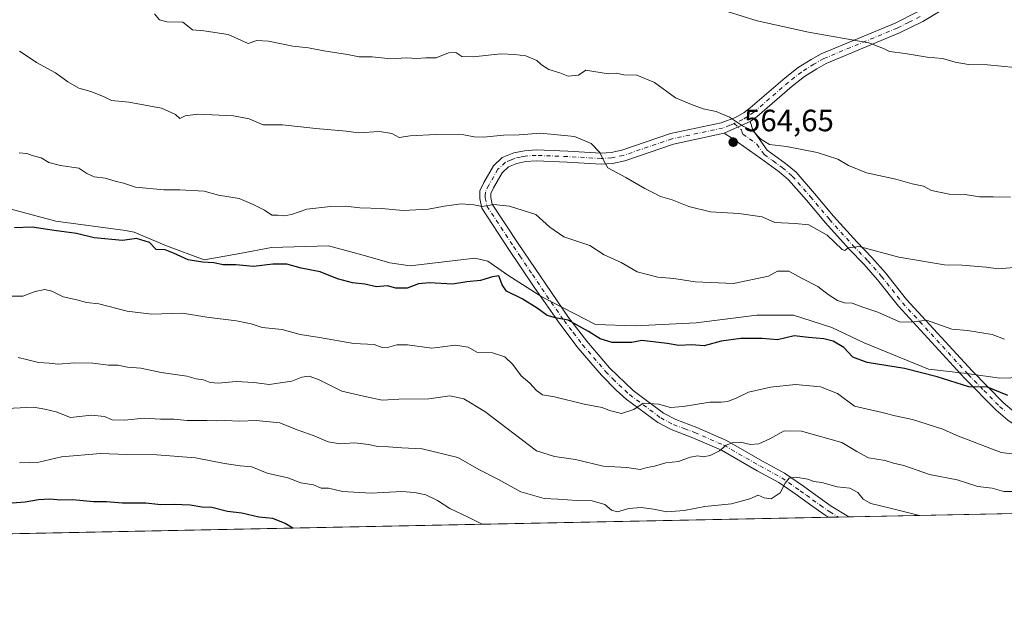
# Model space of a CAD drawing. Units: metres. Extents: x 638334 to 641797, y 4720560 to 4722942.
# Drawn here: x 640611 to 640931, y 4720580 to 4720772 of the extents above; entities that cross this region are included whole.
import ezdxf

# ---------------------------------------------------------------- set-up
doc = ezdxf.new("R2010")
doc.units = ezdxf.units.M
doc.header["$MEASUREMENT"] = 0
doc.linetypes.add('DGN Style 4', pattern=[2.6384748266838614, 1.318413404963828, -0.6592067024819142, 0.001648016756204785, -0.6592067024819142])
for name, color, linetype, lineweight in [('Camino Cxs', 7, 'Continuous', 0), ('Camino eje', 30, 'DGN Style 4', 13), ('Comarca CxS', 21, 'Continuous', 0), ('Comunidad Autónoma CxS', 142, 'Continuous', 0), ('Curva de nivel maestra', 30, 'Continuous', 30), ('Curva de nivel normal', 30, 'Continuous', 0), ('Espacio natural protegido', 121, 'Continuous', 13), ('Espacio natural protegido CxS', 121, 'Continuous', 0), ('Matorral CxS', 135, 'Continuous', 0), ('Municipio CxS', 4, 'Continuous', 0), ('Pista no pavimentada Cxs', 111, 'Continuous', 0), ('Pista no pavimentada eje', 91, 'DGN Style 4', 0), ('Provincia CxS', 1, 'Continuous', 0), ('Punto de cota en terreno', 7, 'Continuous', 0), ('Rótulo de punto de cota en terreno', 7, 'Continuous', 0), ('Suelo desnudo CxS', 253, 'Continuous', 0)]:
    doc.layers.add(name, color=color, linetype=linetype, lineweight=lineweight)
doc.styles.add('Style-Arial', font='txt')

# ---------------------------------------------------------------- blocks, each defined once
blk = doc.blocks.new('*U9')
at = {"layer": 'Municipio CxS', "color": 4, "linetype": 'Continuous', "lineweight": 0, "flags": 128}
blk.add_lwpolyline([(641693.7119000001, 4720626.879300001), (640286.3862000002, 4720598.411400001), (639714.1179980476, 4720586.835246512)], dxfattribs=at)
blk = doc.blocks.new('5PATER')
at = {"layer": 'Suelo desnudo CxS', "linetype": 'Continuous', "lineweight": 0}
h = blk.add_hatch(color=51, dxfattribs=at)
edge = h.paths.add_edge_path()
edge.add_ellipse((0, 0), major_axis=(-0.1095731443231308, -0.1110710700762829), ratio=0.9994222409660322, start_angle=0, end_angle=360)

msp = doc.modelspace()

# ---------------------------------------------------------------- linework, layer by layer
at = {"layer": 'Camino Cxs', "color": 7, "linetype": 'Continuous', "lineweight": 0, "extrusion": (-0.08606197718817062, -0.03865668005355494, 0.9955395507812334), "elevation": -237077.3342837671, "flags": 128}
msp.add_lwpolyline([(-4043696.322538792, 2507663.469228963), (-4043696.322538791, 2507654.153432421)], dxfattribs=at)
at = {"layer": 'Camino Cxs', "color": 7, "linetype": 'Continuous', "lineweight": 0}
for points in [[(640932.0601000005, 4720641.8201, 548.860400000005), (640928.2701000003, 4720645.0101, 549.8608999999997), (640918.0201000003, 4720655.4901, 551.7955999999976), (640896.6001000004, 4720678.790100001, 557.1778999999951), (640889.7801000001, 4720687.420100001, 558.902900000001), (640885.4001000002, 4720692.370100001, 559.7544999999955), (640880.5401, 4720697.350099999, 560.6487000000052), (640872.9001000002, 4720705.880100001, 561.5715000000055), (640866.7301000003, 4720713.2501, 562.6489000000003), (640860.9200999998, 4720719.850099999, 563.8782999999967), (640857.7901, 4720722.470100001, 564.3527999999933), (640851.9401000004, 4720726.7501, 565.1637999999948), (640842.6901000004, 4720733.3301, 565.267399999997), (640839.9901000002, 4720734.9801, 565.084600000002), (640848.4501, 4720738.780099999, 565.963499999998), (640849.3201000001, 4720736.120100001, 565.4517000000051), (640853.9401000004, 4720729.520099999, 565.2017000000051), (640859.8901000004, 4720725.1601, 564.4449000000022), (640863.3101000005, 4720722.300100001, 563.8291000000027), (640869.3201000001, 4720715.470100001, 562.9655000000057), (640875.4801000003, 4720708.110099999, 561.9263000000064), (640883.0301000001, 4720699.6801, 560.8622000000032), (640887.9001000002, 4720694.690099999, 560.0908999999956), (640892.4001000002, 4720689.610099999, 559.0598000000027), (640899.2001, 4720681.0101, 557.2857999999978), (640920.5000999998, 4720657.840100001, 551.7926000000007), (640930.5900999998, 4720647.5101, 549.8861999999936), (640934.1201, 4720644.550100001, 549.3543999999965)], [(640848.4501, 4720738.780099999, 565.963499999998), (640849.3201000001, 4720736.120100001, 565.4517000000051), (640853.9401000004, 4720729.520099999, 565.2017000000051), (640859.8901000004, 4720725.1601, 564.4449000000022), (640863.3101000005, 4720722.300100001, 563.8291000000027), (640869.3201000001, 4720715.470100001, 562.9655000000057), (640875.4801000003, 4720708.110099999, 561.9263000000064), (640883.0301000001, 4720699.6801, 560.8622000000032), (640887.9001000002, 4720694.690099999, 560.0908999999956), (640892.4001000002, 4720689.610099999, 559.0598000000027), (640899.2001, 4720681.0101, 557.2857999999978), (640920.5000999998, 4720657.840100001, 551.7926000000007), (640930.5900999998, 4720647.5101, 549.8861999999936), (640934.1201, 4720644.550100001, 549.3543999999965), (640940.6001000004, 4720640.1801, 547.8233000000037), (640961.0800999999, 4720628.100099999, 542.7906999999977), (640965.1300999997, 4720625.720100001, 541.6931999999942), (640970.0500999996, 4720623.790100001, 540.724000000002), (640971.3197, 4720623.9178, 540.4934999999969)], [(640980.5941000005, 4720618.5941, 539.2073999999993), (640979.4301000005, 4720617.370100001, 539.2875000000058), (640973.7901, 4720618.5701, 540.007500000007), (640970.3201000001, 4720619.670100001, 540.4138999999996), (640963.0401, 4720622.9801, 541.8534999999974), (640938.7801000001, 4720637.290100001, 547.5409000000072), (640932.0601000005, 4720641.8201, 548.860400000005), (640928.2701000003, 4720645.0101, 549.8608999999997), (640918.0201000003, 4720655.4901, 551.7955999999976), (640896.6001000004, 4720678.790100001, 557.1778999999951), (640889.7801000001, 4720687.420100001, 558.902900000001), (640885.4001000002, 4720692.370100001, 559.7544999999955), (640880.5401, 4720697.350099999, 560.6487000000052), (640872.9001000002, 4720705.880100001, 561.5715000000055), (640866.7301000003, 4720713.2501, 562.6489000000003), (640860.9200999998, 4720719.850099999, 563.8782999999967), (640857.7901, 4720722.470100001, 564.3527999999933), (640851.9401000004, 4720726.7501, 565.1637999999948), (640842.6901000004, 4720733.3301, 565.267399999997), (640839.9901000002, 4720734.9801, 565.084600000002)]]:
    msp.add_polyline3d(points, dxfattribs=at)
at = {"layer": 'Camino eje', "color": 30, "linetype": 'DGN Style 4', "lineweight": 13}
msp.add_polyline3d([(640843.2251000004, 4720738.1961, 565.4530999999988), (640845.5701000001, 4720736.0551, 565.3021000000008), (640846.0050999997, 4720734.725099999, 565.2694999999949), (640850.6300999997, 4720731.4351, 565.2299999999959), (640852.9401000004, 4720728.1351, 565.1006999999954), (640855.8651000002, 4720725.995100001, 564.6782999999997), (640858.8400999998, 4720723.815099999, 564.3350999999967), (640862.1151000002, 4720721.075099999, 563.7761000000028), (640868.0251000002, 4720714.360099999, 562.7357000000047), (640874.1901000004, 4720706.995100001, 561.7299000000058), (640881.7851, 4720698.515100001, 560.6858000000066), (640886.6501000002, 4720693.530099999, 559.8794999999955), (640891.0900999998, 4720688.515100001, 558.9517999999953), (640897.9001000002, 4720679.9001, 557.2212000000001), (640919.2600999996, 4720656.665100001, 551.7179000000033), (640924.3051000005, 4720651.5001, 550.8285999999935), (640929.4301000005, 4720646.2601, 549.8120999999956), (640931.1951000001, 4720644.780099999, 549.4902000000002)], dxfattribs=at)
at = {"layer": 'Comarca CxS', "color": 21, "linetype": 'Continuous', "lineweight": 0, "flags": 128}
msp.add_lwpolyline([(639103.8203254339, 4722888.808444445), (640931.4114000001, 4722925.790100001), (641749.79000107, 4722942.349982752), (641781.205915202, 4721405.189503931), (641792.280299999, 4720863.326), (641796.3558000005, 4720663.913300001), (641797.0700010684, 4720628.969982778), (641693.7119000001, 4720626.879300001), (640286.3862000002, 4720598.411400001), (639714.1179980476, 4720586.835246512), (639621.3938063891, 4720584.959558786), (639363.3840826142, 4720579.740437777)], dxfattribs=at)
at = {"layer": 'Comunidad Autónoma CxS', "color": 142, "linetype": 'Continuous', "lineweight": 0, "flags": 128}
msp.add_lwpolyline([(639103.8203254339, 4722888.808444445), (640931.4114000001, 4722925.790100001), (641749.79000107, 4722942.349982752), (641781.205915202, 4721405.189503931), (641792.280299999, 4720863.326), (641796.3558000005, 4720663.913300001), (641797.0700010684, 4720628.969982778), (641693.7119000001, 4720626.879300001), (640286.3862000002, 4720598.411400001), (639714.1179980476, 4720586.835246512), (639621.3938063891, 4720584.959558786), (639363.3840826142, 4720579.740437777)], dxfattribs=at)
at = {"layer": 'Curva de nivel maestra', "color": 30, "linetype": 'Continuous', "lineweight": 30, "flags": 128}
for points, elevation in [([(640932.0999999996, 4720649.780099999), (640925.54, 4720652.520099999), (640919.4400000004, 4720652.670100001), (640909.1799999997, 4720655.860099999), (640898.4900000002, 4720658.5801), (640886.4299999997, 4720660.530099999), (640881.7699999996, 4720662.3201), (640878.8300000001, 4720665.440099999), (640875.3399999999, 4720667.5101), (640872.3399999999, 4720668.270099999), (640867.3499999996, 4720668.670100001), (640862.6900000004, 4720669.190099999), (640857.3499999996, 4720667.920100001), (640852.3499999996, 4720668.3201), (640845.3499999996, 4720668.360099999), (640839.0199999996, 4720667.420100001), (640833.4800000006, 4720665.950099999), (640829.5099999999, 4720666.2601), (640825.2300000006, 4720666.0601), (640821.5, 4720666.6601), (640813.2300000006, 4720667.720100001), (640809.9800000006, 4720667.030099999), (640803.6299999999, 4720667.0101), (640799.6600000003, 4720668.190099999), (640795.9600000001, 4720670.620100001), (640789.2999999998, 4720674.3301), (640785.2100000001, 4720675.020099999), (640782.4900000002, 4720675.8101), (640779.2100000001, 4720678.170100001), (640774.3600000005, 4720681.1801), (640769.3499999996, 4720683.720100001), (640767.9299999997, 4720685.790100001), (640766.8600000005, 4720688.640100001), (640764.7000000002, 4720688.4001), (640760.8799999999, 4720687.1601), (640756.4100000003, 4720686.7301), (640751.7599999999, 4720686.030099999), (640744.3300000001, 4720686.370100001), (640740.7000000002, 4720686.040100001), (640737.0300000003, 4720684.690099999), (640733.3600000005, 4720684.700099999), (640730.7000000002, 4720685.440099999), (640727.0899999999, 4720685.1501), (640723.3399999999, 4720685.970100001), (640719.2800000003, 4720686.4301), (640714.4400000004, 4720687.6801), (640708.8200000003, 4720689.950099999), (640702.6600000003, 4720691.210100001), (640697.9600000001, 4720692.440099999), (640693.4400000004, 4720692.470100001), (640687.1900000004, 4720691.670100001), (640681.3700000001, 4720692.2401), (640677.2599999999, 4720692.2301), (640674.25, 4720692.9101), (640670.5899999999, 4720693.090100001), (640665.8799999999, 4720693.840100001), (640661.1600000003, 4720696.0001), (640658.4900000002, 4720697.0801), (640655.4800000006, 4720697.2301), (640653.3499999996, 4720699.540100001), (640649.1799999997, 4720700.8301), (640644.6299999999, 4720700.190099999), (640635.4000000004, 4720701.050100001), (640629.6600000003, 4720702.4801), (640622.3899999997, 4720703.4001), (640615.2199999997, 4720704.530099999), (640609.54, 4720704.2401)], 550), ([(640699.9175000006, 4720606.7766), (640697.4400000004, 4720608.2601), (640693.4199999999, 4720609.9001), (640688.8200000003, 4720610.3201), (640683.3799999999, 4720611.5801), (640678.7100000001, 4720612.190099999), (640673.6100000005, 4720613.4901), (640670.3099999997, 4720613.5701), (640666.6100000005, 4720614.220100001), (640661.3700000001, 4720614.440099999), (640657.04, 4720614.270099999), (640652.1799999997, 4720614.850099999), (640644.6100000005, 4720614.9001), (640639.3799999999, 4720615.280099999), (640635.2199999997, 4720615.3201), (640628.4600000001, 4720615.950099999), (640624.6200000001, 4720615.840100001), (640621, 4720616.110099999), (640617.2800000003, 4720615.9801), (640612.9699999997, 4720615.140100001), (640602.9900000002, 4720614.390100001)], 525), ([(640699.9178999999, 4720606.7764), (640699.9175000006, 4720606.7766)], 525)]:
    msp.add_lwpolyline(points, dxfattribs=dict(at, elevation=elevation))
at = {"layer": 'Curva de nivel normal', "color": 30, "linetype": 'Continuous', "lineweight": 0, "flags": 128}
for points, elevation in [([(640934.3499999996, 4720756.3301), (640925.5099999999, 4720757.2401), (640919.2800000003, 4720757.360099999), (640915.0099999999, 4720758.030099999), (640910.9299999997, 4720759.280099999), (640905.8899999997, 4720759.690099999), (640898.79, 4720760.890100001), (640893.6600000003, 4720761.550100001), (640891.7599999999, 4720762.550100001), (640886.9900000002, 4720764.380100001), (640867.3300000001, 4720767.860099999), (640850.6699999999, 4720771.450099999), (640836.1299999999, 4720776.0701)], 570), ([(640933.0099999999, 4720714.200099999), (640927.3399999999, 4720714.3201), (640922.9299999997, 4720714.300100001), (640918.2400000002, 4720715.100099999), (640913.0700000003, 4720715.2401), (640907.3399999999, 4720716.360099999), (640904.6799999997, 4720717.8301), (640901.0199999996, 4720718.5801), (640895.7199999997, 4720720.030099999), (640886.1500000004, 4720722.170100001), (640880.3099999997, 4720724.520099999), (640876.9400000004, 4720726.600099999), (640870.1299999999, 4720728.770099999), (640860.2300000006, 4720730.700099999), (640854.6900000004, 4720731.380100001), (640851.9299999997, 4720733.0801), (640849.2400000002, 4720735.7301), (640845.9500000002, 4720737.440099999), (640841.6900000004, 4720740.170100001), (640837.4100000003, 4720742.040100001), (640833.1900000004, 4720742.950099999), (640829.3499999996, 4720744.3201), (640824.2199999997, 4720746.440099999), (640817.3799999999, 4720751.440099999), (640811.6699999999, 4720753.860099999), (640807.4299999997, 4720754.0101), (640805.0199999996, 4720754.450099999), (640802.3499999996, 4720754.280099999), (640795.0199999996, 4720755.440099999), (640792.6900000004, 4720753.880100001), (640789.3499999996, 4720753.520099999), (640786.6299999999, 4720754.590100001), (640783.0300000003, 4720755.6601), (640780.6900000004, 4720757.170100001), (640779.1799999997, 4720758.6601), (640775.6200000001, 4720760.100099999), (640771.8799999999, 4720760.5801), (640767.4100000003, 4720760.800100001), (640758.4400000004, 4720759.8101), (640754.8200000003, 4720759.960100001), (640752.8200000003, 4720761.2501), (640750.5, 4720761.110099999), (640746.4400000004, 4720759.5101), (640743.0899999999, 4720759.4801), (640740.1799999997, 4720759.280099999), (640736.7199999997, 4720759.440099999), (640731.6900000004, 4720759.140100001), (640725.7199999997, 4720759.790100001), (640721.4100000003, 4720759.7601), (640717.7000000002, 4720760.600099999), (640710.0300000003, 4720761.7601), (640705.0300000003, 4720762.7501), (640699.9600000001, 4720763.280099999), (640691.9800000006, 4720764.940099999), (640688.2699999996, 4720765.0701), (640685.3799999999, 4720764.1801), (640683.2699999996, 4720765.0701), (640678.9500000002, 4720767.0801), (640670.9800000006, 4720768.210100001), (640667.3200000003, 4720768.590100001), (640664.2100000001, 4720771.110099999), (640659.0300000003, 4720771.190099999), (640656.6600000003, 4720771.790100001), (640654.9699999997, 4720773.770099999)], 565), ([(640934.1200000001, 4720691.4101), (640928.9600000001, 4720690.9301), (640925.0800000001, 4720691.540100001), (640917.2699999996, 4720692.110099999), (640911.54, 4720692.280099999), (640896.7300000006, 4720694.710100001), (640883.8600000005, 4720698.210100001), (640880.2199999997, 4720697.7301), (640879.1200000001, 4720696.920100001), (640878.25, 4720697.2601), (640873.3899999997, 4720701.890100001), (640867.4900000002, 4720705.270099999), (640863.0599999997, 4720705.670100001), (640856.4100000003, 4720705.960100001), (640852.2800000003, 4720707.860099999), (640844.6900000004, 4720708.9301), (640835.5599999997, 4720709.420100001), (640828.4800000006, 4720711.1801), (640823.1100000005, 4720713.3301), (640819.3300000001, 4720714.4001), (640817.0499999998, 4720715.6801), (640814.2000000002, 4720717.020099999), (640808.0700000003, 4720720.640100001), (640802.2199999997, 4720723.720100001), (640800.9100000003, 4720726.0701), (640799.6100000005, 4720728.7601), (640796.8300000001, 4720731.6801), (640791.3600000005, 4720733.920100001), (640780.3600000005, 4720735.0001), (640773.3600000005, 4720734.440099999), (640768.3200000003, 4720734.360099999), (640761.8099999997, 4720733.7501), (640758.8399999999, 4720733.780099999), (640755.4800000006, 4720734.460100001), (640746.2999999998, 4720734.630100001), (640738.0499999998, 4720734.130100001), (640734.4000000004, 4720733.600099999), (640732.0700000003, 4720734.880100001), (640728.0800000001, 4720735.5601), (640721.2800000003, 4720735.090100001), (640717.2400000002, 4720735.720100001), (640707.3700000001, 4720736.5101), (640696.5599999997, 4720737.700099999), (640690.2599999999, 4720737.7301), (640685.7300000006, 4720739.6801), (640680.6600000003, 4720740.700099999), (640669.0099999999, 4720741.140100001), (640664.9500000002, 4720740.700099999), (640663.2300000006, 4720739.8101), (640661.8099999997, 4720741.040100001), (640657.2300000006, 4720743.120100001), (640646.6200000001, 4720745.120100001), (640641.0300000003, 4720745.610099999), (640638.4500000002, 4720746.890100001), (640634.2800000003, 4720748.5701), (640630.4500000002, 4720749.5801), (640626.8399999999, 4720751.640100001), (640622.8499999996, 4720754.6501), (640616.7000000002, 4720757.940099999), (640613.9699999997, 4720759.860099999), (640611.1799999997, 4720761.620100001)], 560), ([(640930.9699999997, 4720668.1601), (640927.0099999999, 4720669.640100001), (640923.0099999999, 4720670.290100001), (640919.0099999999, 4720670.9101), (640913.9500000002, 4720671.4101), (640905.6799999997, 4720674.280099999), (640900.7599999999, 4720673.600099999), (640896.9199999999, 4720673.700099999), (640889.8399999999, 4720676.870100001), (640885.0599999997, 4720678.4901), (640881.5499999998, 4720679.800100001), (640879.0199999996, 4720679.970100001), (640876.7699999996, 4720680.700099999), (640873.75, 4720682.600099999), (640870.4500000002, 4720685.220100001), (640865.3499999996, 4720687.790100001), (640861.0199999996, 4720690.1601), (640857.3499999996, 4720690.200099999), (640854.3499999996, 4720688.610099999), (640843.0199999996, 4720686.220100001), (640830.5800000001, 4720686.7401), (640823.6500000004, 4720687.8101), (640818.4100000003, 4720688.220100001), (640811.6900000004, 4720690.0101), (640806.5800000001, 4720693.0001), (640801.0599999997, 4720695.460100001), (640796.3499999996, 4720698.5101), (640787.8899999997, 4720701.380100001), (640783.3499999996, 4720704.5101), (640778.8399999999, 4720708.630100001), (640770.2199999997, 4720711.290100001), (640765.0300000003, 4720711.8301), (640761.3600000005, 4720711.200099999), (640758.7000000002, 4720711.790100001), (640754.6200000001, 4720712.0601), (640749.04, 4720711.3201), (640743.9500000002, 4720710.3201), (640735.7000000002, 4720709.880100001), (640728.7000000002, 4720710.590100001), (640721.7000000002, 4720710.720100001), (640717.0300000003, 4720711.280099999), (640712.1399999997, 4720711.210100001), (640704.4900000002, 4720710.300100001), (640699.5099999999, 4720708.640100001), (640697.1399999997, 4720708.140100001), (640695.0800000001, 4720708.350099999), (640693.1100000005, 4720708.420100001), (640690.7000000002, 4720710.050100001), (640686.9800000006, 4720711.840100001), (640682.5, 4720713.790100001), (640675.7400000002, 4720714.9301), (640671.0999999996, 4720716.1801), (640663.1799999997, 4720716.640100001), (640658.0199999996, 4720716.5801), (640648.7800000003, 4720717.460100001), (640644.9299999997, 4720718.780099999), (640642.2699999996, 4720719.420100001), (640638.9299999997, 4720720.440099999), (640635.3600000005, 4720720.790100001), (640633.0700000003, 4720721.920100001), (640630.4699999997, 4720723.610099999), (640624.4800000006, 4720724.540100001), (640620.7199999997, 4720725.530099999), (640618.1600000003, 4720726.960100001), (640615.3099999997, 4720727.770099999), (640613.5800000001, 4720728.440099999), (640611.0599999997, 4720728.600099999)], 555), ([(640936.7199999997, 4720630.5001), (640929.9800000006, 4720631.340100001), (640915.5599999997, 4720636.880100001), (640911.0199999996, 4720638.870100001), (640901.1799999997, 4720641.9801), (640895.4699999997, 4720643.190099999), (640891.3300000001, 4720644.3301), (640882.2800000003, 4720646.390100001), (640876.8099999997, 4720650.4301), (640871.2800000003, 4720652.630100001), (640863.1699999999, 4720653.380100001), (640855.0199999996, 4720652.5801), (640847.8600000005, 4720650.950099999), (640844.04, 4720649.0601), (640841.1600000003, 4720647.920100001), (640839.0099999999, 4720647.610099999), (640835.3499999996, 4720647.640100001), (640826.6600000003, 4720646.200099999), (640822.5999999996, 4720645.970100001), (640818.6699999999, 4720647.0101), (640813.7100000001, 4720647.290100001), (640810.6399999997, 4720645.270099999), (640806.6399999997, 4720644.020099999), (640802.7300000006, 4720644.9301), (640800.3300000001, 4720645.970100001), (640794.5, 4720647.030099999), (640784.8700000001, 4720649.360099999), (640780.9900000002, 4720650.030099999), (640779.0300000003, 4720651.4101), (640776.9199999999, 4720653.8101), (640774.04, 4720656.2501), (640771.3799999999, 4720659.840100001), (640768.75, 4720662.420100001), (640764.7000000002, 4720663.670100001), (640759.7000000002, 4720663.920100001), (640756.8399999999, 4720665.520099999), (640752.7400000002, 4720666.200099999), (640745.0599999997, 4720665.210100001), (640737.1500000004, 4720666.290100001), (640733.6900000004, 4720666.2601), (640730.6299999999, 4720665.450099999), (640728.5899999999, 4720665.5601), (640726.2800000003, 4720666.4001), (640719.7000000002, 4720666.7301), (640708.5899999999, 4720668.700099999), (640702.2599999999, 4720669.640100001), (640696.4800000006, 4720671.2601), (640689.9199999999, 4720671.9001), (640686.3300000001, 4720673.140100001), (640681.6100000005, 4720674.120100001), (640672.04, 4720675.3101), (640664.04, 4720676.600099999), (640654.04, 4720676.190099999), (640646.1100000005, 4720677.1801), (640636.9600000001, 4720679.590100001), (640632.9000000004, 4720680.040100001), (640629.7999999998, 4720680.890100001), (640625.2800000003, 4720681.890100001), (640621.6600000003, 4720683.7501), (640619.3399999999, 4720684.300100001), (640616.2199999997, 4720683.610099999), (640612.2300000006, 4720682.120100001), (640605.7699999996, 4720682.030099999)], 545), ([(640933.7599999999, 4720618.620100001), (640930.7800000003, 4720618.6801), (640926.9699999997, 4720619.7501), (640922.3600000005, 4720620.2601), (640915.6200000001, 4720622.470100001), (640906.6699999999, 4720624.1801), (640898.3300000001, 4720627.140100001), (640895.0199999996, 4720627.860099999), (640892.2400000002, 4720628.720100001), (640886.9000000004, 4720629.5801), (640883.04, 4720631.600099999), (640878.1799999997, 4720634.550100001), (640865.04, 4720638.2601), (640859.4699999997, 4720638.3101), (640854.8600000005, 4720635.710100001), (640851.2300000006, 4720634.120100001), (640848.5099999999, 4720633.860099999), (640845.3099999997, 4720634.630100001), (640842.9400000004, 4720634.530099999), (640840.6699999999, 4720633.6501), (640838.4800000006, 4720631.9001), (640835.4699999997, 4720630.3201), (640833.1399999997, 4720629.860099999), (640831.4000000004, 4720630.210100001), (640828.9900000002, 4720629.8301), (640825.1100000005, 4720628.360099999), (640821.0300000003, 4720627.960100001), (640817.3499999996, 4720626.9001), (640815.0199999996, 4720626.4101), (640812.6900000004, 4720625.790100001), (640808.3499999996, 4720626.450099999), (640800.6900000004, 4720626.9101), (640791.6600000003, 4720629.0601), (640784.8499999996, 4720629.970100001), (640779.0099999999, 4720631.840100001), (640762.2699999996, 4720644.630100001), (640755.4100000003, 4720648.7401), (640750.9000000004, 4720649.6801), (640744.0800000001, 4720648.7301), (640734.3600000005, 4720648.630100001), (640728.9500000002, 4720648.340100001), (640723.8499999996, 4720649.350099999), (640715.79, 4720651.280099999), (640708.2400000002, 4720655.0601), (640705.2400000002, 4720656.100099999), (640702.7999999998, 4720655.7601), (640699.5700000003, 4720654.4801), (640692.2300000006, 4720653.440099999), (640687.2599999999, 4720654.0601), (640681.5199999996, 4720654.3301), (640675.6900000004, 4720653.8301), (640673.0300000003, 4720654.0601), (640670.9100000003, 4720654.940099999), (640668.4900000002, 4720655.2301), (640665.4500000002, 4720656.120100001), (640657.1200000001, 4720657.3101), (640650.5999999996, 4720658.7501), (640646.2599999999, 4720659.0701), (640643.1699999999, 4720659.640100001), (640640.0700000003, 4720659.6501), (640634.9600000001, 4720660.300100001), (640629.04, 4720660.420100001), (640623.7100000001, 4720659.9901), (640620.7800000003, 4720660.3101), (640617.3200000003, 4720660.530099999), (640613.4400000004, 4720661.470100001), (640610.7599999999, 4720662.210100001)], 540), ([(640607.0499999998, 4720645.610099999), (640615.7199999997, 4720646.020099999), (640619.3799999999, 4720645.380100001), (640623.04, 4720644.470100001), (640627.7400000002, 4720642.700099999), (640634.4900000002, 4720643.4901), (640638.7199999997, 4720642.960100001), (640641.2800000003, 4720641.950099999), (640645.29, 4720641.780099999), (640651.6399999997, 4720642.460100001), (640656.9400000004, 4720642.120100001), (640661.2699999996, 4720642.100099999), (640665.5599999997, 4720641.720100001), (640671.9900000002, 4720641.7401), (640675.0599999997, 4720641.5801), (640677.7800000003, 4720641.7401), (640682.7199999997, 4720641.440099999), (640687.9600000001, 4720641.7401), (640695.7400000002, 4720641.0001), (640701.2999999998, 4720638.6501), (640706.7999999998, 4720636.7501), (640711.4299999997, 4720634.770099999), (640715.3099999997, 4720634.140100001), (640719.9400000004, 4720634.440099999), (640724.5599999997, 4720633.920100001), (640727.3799999999, 4720633.2301), (640731.0300000003, 4720633.1801), (640735.2599999999, 4720632.780099999), (640741.9400000004, 4720632.550100001), (640753.4900000002, 4720629.700099999), (640760.5199999996, 4720625.690099999), (640766.7199999997, 4720622.550100001), (640774, 4720618.4901), (640781.54, 4720616.370100001), (640786.0099999999, 4720616.1801), (640792.2599999999, 4720615.770099999), (640797.1399999997, 4720615.6501), (640801.2100000001, 4720614.380100001), (640803.4000000004, 4720612.5701), (640805.3200000003, 4720612.0701), (640808.9900000002, 4720613.090100001), (640813.0199999996, 4720613.4301), (640817.0099999999, 4720612.960100001), (640821.3099999997, 4720612.0801), (640827.0099999999, 4720612.450099999), (640833.6900000004, 4720613.7501), (640842.3499999996, 4720614.670100001), (640848.3499999996, 4720616.290100001), (640851.0199999996, 4720617.440099999), (640853.0199999996, 4720616.600099999), (640855.2599999999, 4720616.270099999), (640858.1399999997, 4720618.190099999), (640859.8399999999, 4720621.390100001), (640861.1200000001, 4720622.940099999), (640863.2999999998, 4720623.340100001), (640867.1299999999, 4720622.640100001), (640869.0899999999, 4720621.9301), (640871.6799999997, 4720621.530099999), (640876.6600000003, 4720620.200099999), (640880.7599999999, 4720619.700099999), (640883.3700000001, 4720618.270099999), (640885.0999999996, 4720616.200099999), (640887.6500000004, 4720614.7401), (640893.9100000003, 4720613.270099999), (640903.4008999999, 4720610.892700001)], 535), ([(640761.3986000001, 4720608.020199999), (640756.8300000001, 4720610.300100001), (640750.9400000004, 4720613.100099999), (640746.9100000003, 4720615.7401), (640743.0499999998, 4720617.600099999), (640739.3700000001, 4720618.280099999), (640735.3499999996, 4720618.6601), (640725.2999999998, 4720618.110099999), (640716.0499999998, 4720618.700099999), (640711.5099999999, 4720619.710100001), (640709.0700000003, 4720619.7601), (640706.5800000001, 4720620.770099999), (640702.54, 4720621.470100001), (640698.25, 4720623.130100001), (640691.5899999999, 4720624.6501), (640686.5700000003, 4720626.640100001), (640682.8499999996, 4720626.9901), (640677.7199999997, 4720627.710100001), (640668.2599999999, 4720629.5601), (640655.7800000003, 4720630.520099999), (640646.0599999997, 4720630.630100001), (640637.4699999997, 4720631.030099999), (640624.7599999999, 4720629.860099999), (640617.3899999997, 4720628.210100001), (640611.0999999996, 4720628.0001)], 530)]:
    msp.add_lwpolyline(points, dxfattribs=dict(at, elevation=elevation))
at = {"layer": 'Espacio natural protegido', "color": 121, "linetype": 'Continuous', "lineweight": 13, "flags": 128}
msp.add_lwpolyline([(640943.6604000008, 4720655.916300001), (640929.472900002, 4720655.416500002), (640918.7853000005, 4720656.916599998), (640906.3479000008, 4720658.416499999), (640885.4104000018, 4720666.916599998), (640874.9729000016, 4720671.916500002), (640862.4729000002, 4720675.916600003), (640850.5353000015, 4720675.916600003), (640830.847700001, 4720673.416799998), (640811.0975000013, 4720672.416899998), (640798.160000002, 4720672.916900001), (640780.7850000019, 4720681.917), (640769.7225000019, 4720688.917000001), (640763.2851000014, 4720693.417), (640758.9727000004, 4720694.416899999), (640738.0350000019, 4720691.917099999), (640731.4100000006, 4720692.917100001), (640722.7224000017, 4720695.417099998), (640711.5349000006, 4720698.417199999), (640693.0349000022, 4720697.917300003), (640682.7222999999, 4720695.917399999), (640671.0971000011, 4720693.917400001), (640658.8472000011, 4720698.417500001), (640648.4095999999, 4720702.917400002), (640645.5970999999, 4720703.417500001), (640622.9722000003, 4720706.417499999), (640606.409600001, 4720710.917600002)], dxfattribs=at)
at = {"layer": 'Espacio natural protegido CxS', "color": 121, "linetype": 'Continuous', "lineweight": 0, "flags": 128}
for points in [[(641781.205915202, 4721405.189503931), (641792.280299999, 4720863.326), (641796.3558000005, 4720663.913300001), (641686.8043999993, 4720684.8228), (641693.7119000001, 4720626.879300001), (640286.3862000002, 4720598.411400001), (640285.0936000014, 4720599.487000001), (640280.2126999998, 4720604.423000001), (640278.1286999992, 4720605.337999999)], [(640943.6604000002, 4720655.916300001), (640929.4729000014, 4720655.416500002), (640918.7853, 4720656.916599999), (640906.3479000002, 4720658.4165), (640885.4104000012, 4720666.916599999), (640874.972900001, 4720671.916500002), (640862.4728999997, 4720675.916600001), (640850.5352999986, 4720675.916600001), (640830.8477000005, 4720673.416799999), (640811.0975000006, 4720672.416899999), (640798.1599999992, 4720672.9169), (640780.7849999992, 4720681.916999999), (640769.7224999992, 4720688.917), (640763.2851000008, 4720693.416999999), (640758.9726999998, 4720694.4169), (640738.0350000013, 4720691.917099998), (640731.41, 4720692.9171), (640722.7224000011, 4720695.417099998), (640711.5348999999, 4720698.417199999), (640693.0348999993, 4720697.917300002), (640682.7222999993, 4720695.917400001), (640671.0971000006, 4720693.917400001), (640658.8472000007, 4720698.417500001), (640648.4095999993, 4720702.917400001), (640645.5970999994, 4720703.417500001), (640622.9721999997, 4720706.4175), (640606.4096000004, 4720710.9176)]]:
    msp.add_lwpolyline(points, dxfattribs=at)
at = {"layer": 'Matorral CxS', "color": 135, "linetype": 'Continuous', "lineweight": 0, "extrusion": (-0.04314150895909048, -0.0008726863082527829, 0.9990685905498883), "elevation": -31235.63983139971, "flags": 128}
msp.add_lwpolyline([(-4706683.536600615, 735551.0948098153), (-4706683.536600614, 735025.2425723555)], dxfattribs=at)
at = {"layer": 'Matorral CxS', "color": 135, "linetype": 'Continuous', "lineweight": 0, "extrusion": (0.01570738704594481, 0.0003173826969326421, 0.9998765810140833), "elevation": 12097.35560539913, "flags": 128}
msp.add_lwpolyline([(4706700.100230873, -736012.045754869), (4706700.100230873, -736008.7040605585)], dxfattribs=at)
at = {"layer": 'Matorral CxS', "color": 135, "linetype": 'Continuous', "lineweight": 0, "extrusion": (0.01151869076931468, 0.0002334217395953189, 0.9999336304361667), "elevation": 9016.599522172015, "flags": 128}
msp.add_lwpolyline([(640831.7843082898, 4720608.452032505), (640828.4432864571, 4720608.384332504)], dxfattribs=at)
at = {"layer": 'Matorral CxS', "color": 135, "linetype": 'Continuous', "lineweight": 0, "extrusion": (-0.05740533435665007, -0.00116114020500377, 0.9983502788805267), "elevation": -41739.48683907609, "flags": 128}
msp.add_lwpolyline([(-4706684.579285173, 735127.9861800885), (-4706684.579285173, 735029.8759948286)], dxfattribs=at)
at = {"layer": 'Matorral CxS', "color": 135, "linetype": 'Continuous', "lineweight": 0}
msp.add_polyline3d([(640978.3653999995, 4720612.4089, 538.2713999999978), (640271.6558999997, 4720598.113299999, 506.5742999999929)], dxfattribs=at)
at = {"layer": 'Pista no pavimentada Cxs', "color": 111, "linetype": 'Continuous', "lineweight": 0, "extrusion": (-0.08606197718817062, -0.03865668005355494, 0.9955395507812334), "elevation": -237077.3342837671, "flags": 128}
msp.add_lwpolyline([(-4043696.322538792, 2507663.469228963), (-4043696.322538791, 2507654.153432421)], dxfattribs=at)
at = {"layer": 'Pista no pavimentada Cxs', "color": 111, "linetype": 'Continuous', "lineweight": 0, "extrusion": (0.01498903397296589, 0.0003033072981231983, 0.9998876121171021), "elevation": 11570.83384504597, "flags": 128}
msp.add_lwpolyline([(640800.4514313139, 4720607.135718529), (640793.7692800137, 4720607.000518524)], dxfattribs=at)
at = {"layer": 'Pista no pavimentada Cxs', "color": 111, "linetype": 'Continuous', "lineweight": 0}
for points in [[(640913.8901000004, 4720776.9101, 572.4014000000025), (640904.4600999998, 4720771.290100001, 571.8776999999973), (640896.9700999996, 4720767.550100001, 571.0243000000046), (640873.0900999998, 4720757.620100001, 570.0074000000022), (640870.0301000001, 4720755.9101, 569.9949999999953), (640866.0800999999, 4720753.4001, 569.2964999999967), (640862.0500999996, 4720750.2401, 568.6959999999963), (640850.7001, 4720740.450099999, 566.4131999999954), (640848.4501, 4720738.780099999, 565.963499999998), (640839.9901000002, 4720734.9801, 565.084600000002), (640823.5500999996, 4720731.470100001, 563.0913), (640807.6901000004, 4720726.0701, 561.0703000000067), (640803.7200999996, 4720725.220100001, 560.6055999999953), (640800.0900999998, 4720725.0001, 560.3788000000059), (640788.9901000002, 4720725.6501, 559.867499999993), (640778.9401000004, 4720726.020099999, 559.2967000000062), (640775.5701000001, 4720725.780099999, 559.0142000000051), (640772.6801000005, 4720725.200099999, 558.6128999999928), (640769.9101, 4720724.040100001, 558.2602999999945), (640767.9401000004, 4720722.1801, 557.5779999999941), (640765.0900999998, 4720717.290100001, 556.6630000000005), (640764.2200999996, 4720715.460100001, 556.275999999998), (640764.1901000004, 4720714.130100001, 555.9560999999958), (640764.6201, 4720711.9901, 555.4719000000041), (640773.0701000001, 4720699.220100001, 553.349000000002), (640789.4501, 4720675.1801, 550.8766999999935), (640795.3601000002, 4720667.420100001, 549.7097999999969), (640802.7901, 4720658.840100001, 548.3064000000013), (640810.4301000005, 4720651.440099999, 546.6597000000038), (640820.3201000001, 4720644.0701, 544.7954000000027), (640824.2600999996, 4720642.0001, 544.1064999999944), (640831.1001000004, 4720639.4101, 543.2243000000017), (640840.7200999996, 4720635.2501, 541.402700000006), (640852.4200999998, 4720628.5101, 538.3896999999997), (640859.5900999998, 4720624.600099999, 536.5240999999951), (640865.7001, 4720620.370100001, 535.1581000000006), (640869.7500999998, 4720617.440099999, 534.2937999999995), (640874.7301000003, 4720613.880100001, 533.6037999999971), (640880.4370999997, 4720610.427999999, 532.9195000000036), (640873.7558000004, 4720610.2928, 533.0197000000044), (640872.7701000003, 4720610.9101, 533.1744999999937), (640867.6700999998, 4720614.550100001, 534.6996999999974), (640863.6401000004, 4720617.460100001, 535.5528000000049), (640857.7200999996, 4720621.5601, 536.6570999999967), (640850.6801000005, 4720625.4001, 538.4618999999948), (640839.1201, 4720632.0601, 541.131899999993), (640829.7600999996, 4720636.110099999, 542.9404000000068), (640822.8000999996, 4720638.7501, 544.25), (640818.4200999998, 4720641.050100001, 544.6728000000003), (640808.1801000005, 4720648.6801, 546.9282999999997), (640804.9301000005, 4720651.5701, 547.5029999999971), (640800.1700999998, 4720656.4301, 548.338699999993), (640792.6001000004, 4720665.170100001, 549.845100000006), (640786.5701000001, 4720673.0801, 550.915399999998), (640778.2500999998, 4720684.9801, 551.7943999999989), (640770.1001000004, 4720697.2501, 553.5645999999979), (640761.2600999996, 4720710.610099999, 555.5448999999935), (640760.6201, 4720713.8101, 556.1929999999993), (640760.6700999998, 4720716.300100001, 556.8698000000004), (640761.9401000004, 4720718.960100001, 557.4208000000071), (640765.1201, 4720724.420100001, 558.5283000000054), (640767.9401000004, 4720727.0801, 559.0500000000029), (640771.6300999997, 4720728.620100001, 559.3386000000028), (640775.0900999998, 4720729.3201, 559.6083999999975), (640778.8800999997, 4720729.590100001, 559.7467000000033), (640789.1601, 4720729.210100001, 559.8916000000027), (640800.0900999998, 4720728.5701, 560.4033000000054), (640803.2401000002, 4720728.7601, 560.7684000000008), (640806.7401000002, 4720729.5101, 561.3282000000036), (640822.6001000004, 4720734.9101, 563.5840999999928), (640838.9901000002, 4720738.4101, 565.2292000000016), (640843.6501000002, 4720740.1501, 566.1708000000071), (640846.5000999998, 4720741.770099999, 567.0439999999944), (640848.4700999996, 4720743.2301, 567.543399999995), (640859.7901, 4720752.9901, 569.2311999999947), (640864.0201000003, 4720756.3101, 570.3154000000068), (640868.2001, 4720758.970100001, 570.3395000000019), (640871.5301000001, 4720760.8301, 570.1046999999963), (640895.4901000002, 4720770.790100001, 571.5332000000053), (640902.7500999998, 4720774.420100001, 572.0357999999978)], [(640913.8901000004, 4720776.9101, 572.4014000000025), (640904.4600999998, 4720771.290100001, 571.8776999999973), (640896.9700999996, 4720767.550100001, 571.0243000000046), (640873.0900999998, 4720757.620100001, 570.0074000000022), (640870.0301000001, 4720755.9101, 569.9949999999953), (640866.0800999999, 4720753.4001, 569.2964999999967), (640862.0500999996, 4720750.2401, 568.6959999999963), (640850.7001, 4720740.450099999, 566.4131999999954), (640848.4501, 4720738.780099999, 565.963499999998)], [(640873.7556999996, 4720610.2929, 533.0197000000044), (640872.7701000003, 4720610.9101, 533.1744999999937), (640867.6700999998, 4720614.550100001, 534.6996999999974), (640863.6401000004, 4720617.460100001, 535.5528000000049), (640857.7200999996, 4720621.5601, 536.6570999999967), (640850.6801000005, 4720625.4001, 538.4618999999948), (640839.1201, 4720632.0601, 541.131899999993), (640829.7600999996, 4720636.110099999, 542.9404000000068), (640822.8000999996, 4720638.7501, 544.25), (640818.4200999998, 4720641.050100001, 544.6728000000003), (640808.1801000005, 4720648.6801, 546.9282999999997), (640804.9301000005, 4720651.5701, 547.5029999999971), (640800.1700999998, 4720656.4301, 548.338699999993), (640792.6001000004, 4720665.170100001, 549.845100000006), (640786.5701000001, 4720673.0801, 550.915399999998), (640778.2500999998, 4720684.9801, 551.7943999999989), (640770.1001000004, 4720697.2501, 553.5645999999979), (640761.2600999996, 4720710.610099999, 555.5448999999935), (640760.6201, 4720713.8101, 556.1929999999993), (640760.6700999998, 4720716.300100001, 556.8698000000004), (640761.9401000004, 4720718.960100001, 557.4208000000071), (640765.1201, 4720724.420100001, 558.5283000000054), (640767.9401000004, 4720727.0801, 559.0500000000029), (640771.6300999997, 4720728.620100001, 559.3386000000028), (640775.0900999998, 4720729.3201, 559.6083999999975), (640778.8800999997, 4720729.590100001, 559.7467000000033), (640789.1601, 4720729.210100001, 559.8916000000027), (640800.0900999998, 4720728.5701, 560.4033000000054), (640803.2401000002, 4720728.7601, 560.7684000000008), (640806.7401000002, 4720729.5101, 561.3282000000036), (640822.6001000004, 4720734.9101, 563.5840999999928), (640838.9901000002, 4720738.4101, 565.2292000000016), (640843.6501000002, 4720740.1501, 566.1708000000071), (640846.5000999998, 4720741.770099999, 567.0439999999944), (640848.4700999996, 4720743.2301, 567.543399999995), (640859.7901, 4720752.9901, 569.2311999999947), (640864.0201000003, 4720756.3101, 570.3154000000068), (640868.2001, 4720758.970100001, 570.3395000000019), (640871.5301000001, 4720760.8301, 570.1046999999963), (640895.4901000002, 4720770.790100001, 571.5332000000053), (640902.7500999998, 4720774.420100001, 572.0357999999978)], [(640839.9901000002, 4720734.9801, 565.084600000002), (640823.5500999996, 4720731.470100001, 563.0913), (640807.6901000004, 4720726.0701, 561.0703000000067), (640803.7200999996, 4720725.220100001, 560.6055999999953), (640800.0900999998, 4720725.0001, 560.3788000000059), (640788.9901000002, 4720725.6501, 559.867499999993), (640778.9401000004, 4720726.020099999, 559.2967000000062), (640775.5701000001, 4720725.780099999, 559.0142000000051), (640772.6801000005, 4720725.200099999, 558.6128999999928), (640769.9101, 4720724.040100001, 558.2602999999945), (640767.9401000004, 4720722.1801, 557.5779999999941), (640765.0900999998, 4720717.290100001, 556.6630000000005), (640764.2200999996, 4720715.460100001, 556.275999999998), (640764.1901000004, 4720714.130100001, 555.9560999999958), (640764.6201, 4720711.9901, 555.4719000000041), (640773.0701000001, 4720699.220100001, 553.349000000002), (640789.4501, 4720675.1801, 550.8766999999935), (640795.3601000002, 4720667.420100001, 549.7097999999969), (640802.7901, 4720658.840100001, 548.3064000000013), (640810.4301000005, 4720651.440099999, 546.6597000000038), (640820.3201000001, 4720644.0701, 544.7954000000027), (640824.2600999996, 4720642.0001, 544.1064999999944), (640831.1001000004, 4720639.4101, 543.2243000000017), (640840.7200999996, 4720635.2501, 541.402700000006), (640852.4200999998, 4720628.5101, 538.3896999999997), (640859.5900999998, 4720624.600099999, 536.5240999999951), (640865.7001, 4720620.370100001, 535.1581000000006), (640869.7500999998, 4720617.440099999, 534.2937999999995), (640874.7301000003, 4720613.880100001, 533.6037999999971), (640880.4370999997, 4720610.428099999, 532.9195000000036)]]:
    msp.add_polyline3d(points, dxfattribs=at)
at = {"layer": 'Pista no pavimentada eje', "color": 91, "linetype": 'DGN Style 4', "lineweight": 0}
for points in [[(640903.6051000003, 4720772.8551, 571.7032999999938), (640899.8601000002, 4720770.985099999, 571.4760999999999), (640896.2301000003, 4720769.170100001, 571.2644), (640872.3101000005, 4720759.225099999, 569.9694000000018), (640869.1151000002, 4720757.440099999, 570.1235000000015), (640865.0500999996, 4720754.8551, 569.7274000000034), (640860.9200999998, 4720751.6151, 568.8282999999938), (640849.5850999998, 4720741.840100001, 566.9182000000001), (640847.4751000004, 4720740.2751, 566.5522999999957), (640846.0500999996, 4720739.465100001, 566.1178999999975), (640843.2251000004, 4720738.1961, 565.4530999999988)], [(640843.2251000004, 4720738.1961, 565.4530999999988), (640841.8201000001, 4720737.565099999, 565.1609000000026), (640839.4901000002, 4720736.6951, 565.0433000000048), (640823.0751, 4720733.190099999, 563.2848999999987), (640807.2150999998, 4720727.790100001, 561.1912000000011), (640803.4801000003, 4720726.9901, 560.6860000000015), (640800.0900999998, 4720726.7851, 560.3439999999973), (640789.0751, 4720727.4301, 559.5679999999993), (640778.9101, 4720727.8051, 559.280700000003), (640775.3300999999, 4720727.550100001, 559.0513999999966), (640773.8850999996, 4720727.2601, 558.9281000000046), (640772.1551000001, 4720726.9101, 558.8061000000016), (640770.7701000003, 4720726.3301, 558.7589000000007), (640768.9250999996, 4720725.5601, 558.5929000000033), (640766.5301000001, 4720723.300100001, 557.9973999999929), (640763.5151000004, 4720718.1251, 557.0002999999997), (640762.4451000001, 4720715.880100001, 556.5022999999928), (640762.4200999998, 4720714.6351, 556.2075999999943), (640762.4051000001, 4720713.970100001, 556.0497999999934), (640762.9401000004, 4720711.300100001, 555.5507999999973), (640771.5850999998, 4720698.235099999, 553.449299999993), (640773.6325000003, 4720695.2301, 552.9668999999994), (640777.7074999996, 4720689.095100001, 552.1175999999978), (640783.8501000004, 4720680.0801, 551.2531000000017), (640788.0100999996, 4720674.130100001, 550.8466999999946), (640790.9650999998, 4720670.2501, 550.3368999999948), (640793.9801000003, 4720666.295100001, 549.7899000000034), (640801.4801000003, 4720657.6351, 548.2841999999946), (640803.8601000002, 4720655.2051, 547.9245999999986), (640807.6801000005, 4720651.505100001, 547.078800000003), (640809.3051000005, 4720650.0601, 546.7884000000049), (640819.3701, 4720642.5601, 544.7290000000066), (640823.5301000001, 4720640.3751, 544.1526000000014), (640827.0100999996, 4720639.0551, 543.7455000000045), (640830.4301000005, 4720637.7601, 543.0103999999993), (640839.9200999998, 4720633.655099999, 541.2394000000058), (640851.5500999996, 4720626.9551, 538.2247999999963), (640858.6551000001, 4720623.0801, 536.5065000000031), (640864.6700999998, 4720618.915100001, 535.2820000000065), (640866.6951000001, 4720617.450099999, 534.6993999999977), (640868.7100999998, 4720615.995100001, 534.4294999999984), (640871.2001, 4720614.215100001, 533.9324999999953), (640873.7500999998, 4720612.395099999, 533.3080999999949), (640874.2451, 4720612.085100001, 533.2308000000048), (640877.0963000003, 4720610.360400001, 532.7893999999942)]]:
    msp.add_polyline3d(points, dxfattribs=at)
at = {"layer": 'Provincia CxS', "color": 1, "linetype": 'Continuous', "lineweight": 0, "flags": 128}
msp.add_lwpolyline([(639103.8203254339, 4722888.808444445), (640931.4114000001, 4722925.790100001), (641749.79000107, 4722942.349982752), (641781.205915202, 4721405.189503931), (641792.280299999, 4720863.326), (641796.3558000005, 4720663.913300001), (641797.0700010684, 4720628.969982778), (641693.7119000001, 4720626.879300001), (640286.3862000002, 4720598.411400001), (639714.1179980476, 4720586.835246512), (639621.3938063891, 4720584.959558786), (639363.3840826142, 4720579.740437777)], dxfattribs=at)

# ---------------------------------------------------------------- block references
at = {"layer": 'Municipio CxS', "color": 4, "linetype": 'Continuous', "lineweight": 0}
msp.add_blockref('*U9', (0, 0), dxfattribs=at)
at = {"layer": 'Punto de cota en terreno', "color": 7, "linetype": 'Continuous', "lineweight": 0, "xscale": 10, "yscale": 10, "zscale": 10}
msp.add_blockref('5PATER', (640842.9199999999, 4720732.100000001, 564.6499999999943), dxfattribs=at)

# ---------------------------------------------------------------- texts
at = {"layer": 'Rótulo de punto de cota en terreno', "color": 7, "linetype": 'Continuous', "lineweight": 0, "style": 'Style-Arial'}
msp.add_text('564,65', height=7.000000000000002, dxfattribs=at).set_placement((640846.4478000002, 4720735.627800001))

doc.saveas('drawing.dxf')
